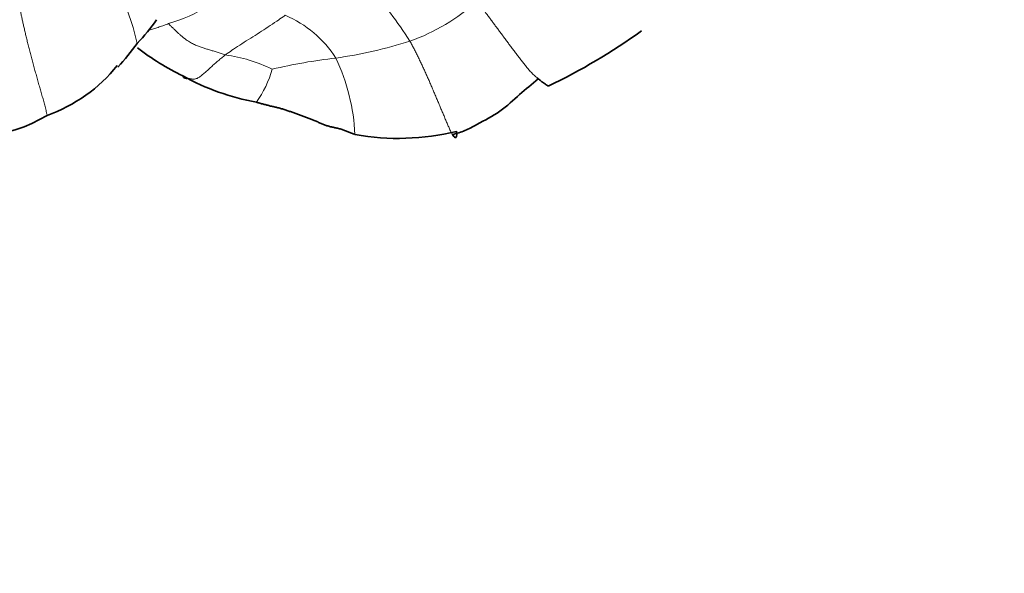
# Model space of a CAD drawing. Units: millimetres. Extents: x 0 to 2426, y 0 to 2766.
# Drawn here: x 1825 to 1856, y 767 to 785 of the extents above; entities that cross this region are included whole.
import ezdxf
from ezdxf import colors
from ezdxf.entities.mleader import LeaderData, LeaderLine
from ezdxf.math import Vec2, Vec3

# ---------------------------------------------------------------- set-up
doc = ezdxf.new("R2010")
doc.units = ezdxf.units.MM
doc.layers.add('DV6_Défaut', color=7, linetype='Continuous')
doc.layers.add('Défaut', color=7, linetype='Continuous')

# ---------------------------------------------------------------- blocks, each defined once
blk = doc.blocks.new('_DOT')
at = {"color": 0}
blk.add_line((0, 0), (-1, 0), dxfattribs=at)
at = {"color": 0, "const_width": 0.333}
blk.add_lwpolyline([(-0.1665, 0, 1), (0.1665, 0, 1)], format="xyb", close=True, dxfattribs=at)
blk = doc.blocks.new('SE5')
at = {"layer": 'DV6_Défaut', "color": 7, "linetype": 'Continuous', "lineweight": 18}
for centre, radius, start, end in [((1819.324, 781.944), 9.265, 13.249, 26.4215), ((1827.662, 790.261), 5.806, 286.9167, 314.7268), ((1824.055, 775.647), 15.598, 33.0035, 41.091), ((1835.084, 789.992), 6.199, 289.3305, 312.77), ((1831.691, 781.642), 3.625, 32.5976, 66.8359), ((1832.791, 797.605), 14.146, 277.9396, 287.8874), ((1830.494, 778.727), 5.017, 63.9928, 82.1322), ((1836.73, 766.186), 17.522, 96.5068, 103.32), ((1828.933, 780.83), 6.435, 2.6468, 25.4434), ((1829.473, 784.125), 3.341, 324.1763, 344.5633)]:
    blk.add_arc(centre, radius, start, end, dxfattribs=at)
at = {"layer": 'DV6_Défaut', "color": 7, "linetype": 'Continuous', "lineweight": 35}
for centre, radius, start, end in [((1823.948, 788.293), 6.095, 316.1204, 325.4033), ((1833.393, 799.932), 19.092, 295.4333, 305.9558), ((1821.22, 789.271), 8.82, 317.4158, 323.8484), ((1833.786, 791.077), 8.985, 232.7438, 243.7835), ((1823.748, 786.509), 5.054, 289.5163, 321.4386), ((1833.611, 789.892), 7.853, 241.1067, 259.5153), ((1823.02, 785.707), 4.639, 247.3416, 301.3874), ((1836.758, 788.868), 7.865, 259.7864, 283.8181)]:
    blk.add_arc(centre, radius, start, end, dxfattribs=at)
at = {"layer": 'DV6_Défaut', "color": 7, "linetype": 'Continuous', "lineweight": 18}
for points, knots in [([(1841.227, 782.962), (1841.205, 782.98), (1841.15, 783.03), (1841.063, 783.115), (1840.968, 783.216), (1840.878, 783.322), (1840.791, 783.432), (1840.705, 783.543), (1840.62, 783.655), (1840.536, 783.767), (1840.452, 783.879), (1840.369, 783.991), (1840.287, 784.101), (1840.206, 784.211), (1840.125, 784.32), (1840.044, 784.428), (1839.965, 784.535), (1839.888, 784.64), (1839.811, 784.744), (1839.736, 784.846), (1839.66, 784.948), (1839.585, 785.049), (1839.51, 785.149), (1839.437, 785.248), (1839.365, 785.345), (1839.317, 785.41), (1839.293, 785.442)], [0, 0, 0, 0, 0.0272813, 0.0695734, 0.1118655, 0.1541576, 0.1964498, 0.2387419, 0.281034, 0.3233261, 0.3656182, 0.4079104, 0.4502025, 0.4924946, 0.5347867, 0.5770788, 0.6193709, 0.6616631, 0.7039552, 0.7462473, 0.7885394, 0.8308315, 0.8731236, 0.9154158, 0.9577079, 1, 1, 1, 1]), ([(1825.436, 781.746), (1825.434, 781.759), (1825.42, 781.825), (1825.392, 781.947), (1825.349, 782.111), (1825.305, 782.275), (1825.258, 782.44), (1825.21, 782.607), (1825.162, 782.775), (1825.113, 782.944), (1825.066, 783.114), (1825.019, 783.283), (1824.973, 783.451), (1824.929, 783.617), (1824.886, 783.78), (1824.845, 783.94), (1824.807, 784.096), (1824.77, 784.247), (1824.735, 784.394), (1824.703, 784.534), (1824.672, 784.669), (1824.642, 784.797), (1824.615, 784.922), (1824.591, 785.042), (1824.57, 785.159), (1824.557, 785.236), (1824.552, 785.285)], [0, 0, 0, 0, 0.0105134, 0.0535346, 0.0965557, 0.1395769, 0.182598, 0.2256192, 0.2686404, 0.3116615, 0.3546827, 0.3977038, 0.440725, 0.4837461, 0.5267673, 0.5697884, 0.6128096, 0.6558308, 0.6988519, 0.7418731, 0.7848942, 0.8279154, 0.8709365, 0.9139577, 0.9569788, 1, 1, 1, 1]), ([(1833.117, 784.974), (1833.094, 784.959), (1833.002, 784.895), (1832.818, 784.769), (1832.563, 784.597), (1832.281, 784.414), (1832, 784.234), (1831.715, 784.059), (1831.466, 783.896), (1831.289, 783.774), (1831.201, 783.712), (1831.181, 783.697)], [0, 0, 0, 0, 0.035714, 0.142857, 0.285714, 0.428571, 0.571429, 0.714286, 0.857143, 0.964286, 1, 1, 1, 1]), ([(1829.351, 784.705), (1829.326, 784.697), (1829.276, 784.678), (1829.202, 784.65), (1829.128, 784.624), (1829.053, 784.598), (1828.978, 784.574), (1828.904, 784.55), (1828.829, 784.528), (1828.758, 784.508), (1828.713, 784.496), (1828.692, 784.491)], [0, 0, 0, 0, 0.113183, 0.226367, 0.33955, 0.452734, 0.565917, 0.679101, 0.792284, 0.905468, 1, 1, 1, 1]), ([(1838.505, 781.129), (1838.502, 781.134), (1838.48, 781.17), (1838.44, 781.248), (1838.384, 781.37), (1838.33, 781.498), (1838.275, 781.628), (1838.22, 781.759), (1838.164, 781.891), (1838.108, 782.024), (1838.052, 782.159), (1837.995, 782.294), (1837.938, 782.429), (1837.881, 782.564), (1837.823, 782.699), (1837.765, 782.834), (1837.706, 782.968), (1837.646, 783.103), (1837.586, 783.236), (1837.525, 783.369), (1837.462, 783.5), (1837.399, 783.63), (1837.335, 783.759), (1837.269, 783.888), (1837.203, 784.016), (1837.16, 784.101), (1837.136, 784.143)], [0, 0, 0, 0, 0.0069902, 0.0501645, 0.0933389, 0.1365132, 0.1796876, 0.2228619, 0.2660362, 0.3092106, 0.3523849, 0.3955593, 0.4387336, 0.4819079, 0.5250823, 0.5682566, 0.6114309, 0.6546053, 0.6977796, 0.740954, 0.7841283, 0.8273026, 0.870477, 0.9136513, 0.9568257, 1, 1, 1, 1])]:
    blk.add_open_spline(points, degree=3, knots=knots, dxfattribs=at)
for points in [[(1831.181, 783.697), (1831.158, 783.703), (1831.113, 783.718), (1831.045, 783.741), (1830.979, 783.763), (1830.915, 783.784), (1830.851, 783.805), (1830.789, 783.824), (1830.729, 783.843), (1830.669, 783.861), (1830.611, 783.878), (1830.553, 783.895), (1830.495, 783.913), (1830.436, 783.931), (1830.376, 783.952), (1830.316, 783.975), (1830.254, 784.001), (1830.19, 784.029), (1830.125, 784.062), (1830.059, 784.098), (1829.991, 784.139), (1829.922, 784.185), (1829.852, 784.238), (1829.781, 784.296), (1829.71, 784.358), (1829.638, 784.423), (1829.567, 784.49), (1829.495, 784.559), (1829.423, 784.631), (1829.375, 784.68), (1829.351, 784.705)], [(1829.817, 783.016), (1829.806, 782.997), (1829.823, 782.97), (1829.856, 782.942), (1829.894, 782.93), (1829.936, 782.929), (1829.98, 782.933), (1830.024, 782.933), (1830.069, 782.927), (1830.116, 782.918), (1830.166, 782.915), (1830.219, 782.921), (1830.272, 782.939), (1830.324, 782.966), (1830.375, 783), (1830.426, 783.039), (1830.477, 783.081), (1830.528, 783.124), (1830.579, 783.17), (1830.63, 783.217), (1830.68, 783.266), (1830.731, 783.314), (1830.784, 783.363), (1830.838, 783.411), (1830.894, 783.459), (1830.951, 783.507), (1831.008, 783.555), (1831.065, 783.603), (1831.122, 783.65), (1831.16, 783.681), (1831.181, 783.697)]]:
    blk.add_open_spline(points, degree=3, dxfattribs=at)
at = {"layer": 'DV6_Défaut', "color": 7, "linetype": 'Continuous', "lineweight": 35}
for points, knots in [([(1838.505, 781.129), (1838.654, 781.168), (1838.909, 781.233), (1839.42, 781.529), (1840.06, 781.846), (1840.686, 782.445), (1841.056, 782.744), (1841.27, 782.925)], [0, 0, 0, 0, 0.122782, 0.245836, 0.494923, 0.746464, 1, 1, 1, 1]), ([(1841.592, 782.691), (1841.596, 782.685), (1841.546, 782.719), (1841.461, 782.78), (1841.365, 782.85), (1841.285, 782.912), (1841.239, 782.951), (1841.227, 782.962)], [0, 0, 0, 0, 0.229625, 0.459249, 0.688874, 0.918499, 1, 1, 1, 1]), ([(1838.637, 781.231), (1838.643, 781.188), (1838.645, 781.112), (1838.632, 781.036), (1838.599, 781.018), (1838.554, 781.056), (1838.52, 781.104), (1838.505, 781.129)], [0, 0, 0, 0, 0.206693, 0.413386, 0.620079, 0.826772, 1, 1, 1, 1])]:
    blk.add_open_spline(points, degree=3, knots=knots, dxfattribs=at)
blk.add_open_spline([(1835.363, 781.128), (1835.325, 781.139), (1835.25, 781.166), (1835.139, 781.211), (1835.029, 781.257), (1834.918, 781.299), (1834.804, 781.331), (1834.688, 781.355), (1834.571, 781.38), (1834.458, 781.41), (1834.349, 781.449), (1834.241, 781.496), (1834.134, 781.545), (1834.025, 781.593), (1833.913, 781.637), (1833.798, 781.677), (1833.684, 781.718), (1833.57, 781.761), (1833.456, 781.804), (1833.342, 781.845), (1833.227, 781.886), (1833.111, 781.926), (1832.994, 781.961), (1832.876, 781.992), (1832.758, 782.02), (1832.641, 782.048), (1832.524, 782.077), (1832.409, 782.106), (1832.294, 782.137), (1832.219, 782.159), (1832.182, 782.17)], degree=3, dxfattribs=at)

msp = doc.modelspace()

# ---------------------------------------------------------------- block references
at = {"layer": 'Défaut'}
msp.add_blockref('SE5', (0, 0), dxfattribs=at)

# ---------------------------------------------------------------- leaders
at = {"layer": 'Défaut', "color": 7, "linetype": 'Continuous', "lineweight": 18}
ml = msp.add_multileader_mtext('Standard', dxfattribs=at)
ml.set_content('{\\pxsm0.9;\\fSolid Edge ISO|b1||i0||c0|p34;\\W1.;07/06/2021\\P}', color=256)
ml.set_leader_properties()
ml.set_arrow_properties(name='DOT')
ml.build(insert=Vec2(0, 0))
ml.multileader.update_dxf_attribs({"leader_type": 0, "dogleg_length": 0, "arrow_head_size": 12})
ctx = ml.context
ctx.base_point, ctx.char_height, ctx.arrow_head_size, ctx.landing_gap_size = Vec3(2338.656, 2758.611), 12, 12, 4.2
notes = []
notes.append((ctx, [(0, (0, 0, 0), (0, 0), (1, 0), 1, [])]))
ctx.mtext.insert = Vec3(2340.656, 2764.731)
for ctx, leaders in notes:
    for number, flags, end, landing, length, lines in leaders:
        leader = LeaderData()
        leader.index, (leader.has_last_leader_line, leader.has_dogleg_vector, leader.attachment_direction) = number, flags
        leader.last_leader_point, leader.dogleg_vector, leader.dogleg_length = Vec3(end), Vec3(landing), length
        for number, points, colour, breaks in lines:
            line = LeaderLine()
            line.index, line.vertices, line.color, line.breaks = number, Vec3.list(points), colors.encode_raw_color(colour), breaks
            leader.lines.append(line)
        ctx.leaders.append(leader)

doc.saveas('drawing.dxf')
